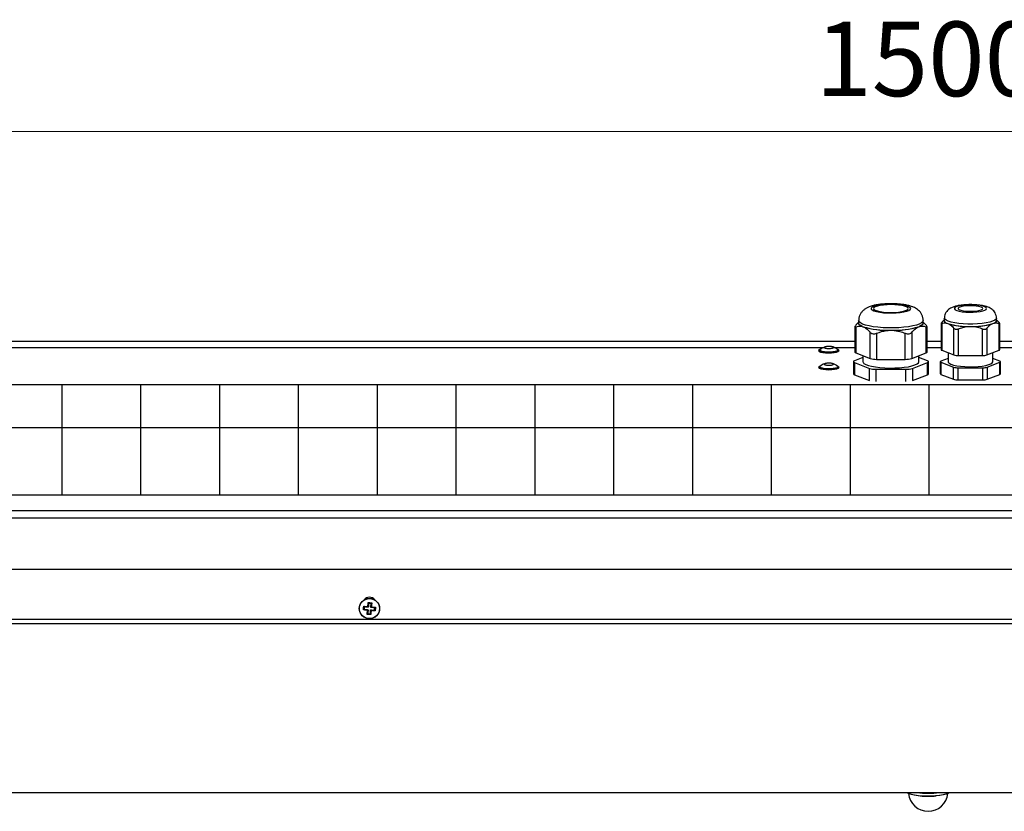
# Model space of a CAD drawing. Units: millimetres. Extents: x 3969 to 13318, y 3699 to 13609.
# Drawn here: x 4809 to 5205, y 9275 to 9594 of the extents above; entities that cross this region are included whole.
import ezdxf

# ---------------------------------------------------------------- set-up
doc = ezdxf.new("R2010")
doc.units = ezdxf.units.MM
doc.layers.add('Flowair1', color=7, linetype='Continuous')
doc.layers.add('Wymiary', color=8, linetype='Continuous')
doc.styles.get("Standard").update_dxf_attribs({"font": 'arial.ttf'})
doc.dimstyles.new('ISO-25', dxfattribs={"dimtxt": 2.5, "dimasz": 2.5, "dimexe": 1.25, "dimexo": 0.625, "dimtad": 1, "dimtxsty": 'Standard', "dimcen": 2.5, "dimadec": 0, "dimazin": 0, "dimtfac": 1, "dimtmove": 0, "dimatfit": 3, "dimfxl": 1, "dimarcsym": 0})

# ---------------------------------------------------------------- blocks, each defined once
blk = doc.blocks.new('*D1')
at = {"layer": 'Defpoints', "color": 0, "transparency": 16777216}
for p in [(5924.79, 9549.16), (4424.79, 9464.48), (5924.79, 9464.48)]:
    blk.add_point(p, dxfattribs=at)
at = {"layer": 'Wymiary', "color": 0, "lineweight": -2, "transparency": 16777216}
for p, q in [((4424.79, 9465.1), (4424.79, 9550.41)), ((5924.79, 9465.1), (5924.79, 9550.41))]:
    blk.add_line(p, q, dxfattribs=at)
at = {"layer": 'Wymiary', "color": 0, "lineweight": 5, "transparency": 16777216}
blk.add_line((4454.79, 9549.16), (5894.79, 9549.16), dxfattribs=at)
at = {"layer": 'Wymiary', "color": 0, "transparency": 16777216}
for points in [[(4454.79, 9554.16), (4454.79, 9544.16), (4424.79, 9549.16)], [(5894.79, 9544.16), (5894.79, 9554.16), (5924.79, 9549.16)]]:
    blk.add_solid(points, dxfattribs=at)
at = {"layer": 'Wymiary', "color": 0, "transparency": 16777216, "insert": (5174.79, 9574.48), "char_height": 30, "attachment_point": 5}
blk.add_mtext('1500', dxfattribs=at)

msp = doc.modelspace()

# ---------------------------------------------------------------- linework, layer by layer
at = {"layer": 'Flowair1'}
for p, q in [((5146.79, 9472.95), (5146.79, 9471.97)), ((5172.79, 9471.97), (5172.79, 9472.95)), ((5181.29, 9473.34), (5181.08, 9473.15)), ((5181.29, 9473.92), (5181.29, 9472.95)), ((5202.29, 9472.95), (5202.29, 9473.92)), ((5202.46, 9473.18), (5202.29, 9473.34)), ((5203.34, 9472.23), (5202.45, 9473.17)), ((5145.24, 9470.48), (5145.24, 9460.28)), ((5145.64, 9470.45), (5145.64, 9459.94)), ((5146.79, 9472.32), (5146.57, 9472.12)), ((5148.26, 9470.61), (5148.53, 9470.51)), ((5148.53, 9470.51), (5148.8, 9470.4)), ((5159.25, 9469.05), (5159.79, 9469.05)), ((5159.79, 9469.05), (5160.33, 9469.05)), ((5170.78, 9470.4), (5171.05, 9470.51)), ((5171.05, 9470.51), (5171.32, 9470.61)), ((5173, 9472.12), (5172.79, 9472.32)), ((5173.93, 9471.13), (5172.99, 9472.12)), ((5173.93, 9459.94), (5173.93, 9470.45)), ((5174.34, 9460.28), (5174.34, 9470.48)), ((5179.97, 9471.79), (5179.97, 9461.25)), ((5180.24, 9471.78), (5180.24, 9461.03)), ((5181.88, 9472.08), (5182.7, 9471.76)), ((5182.7, 9471.76), (5183.51, 9471.45)), ((5185.15, 9459.12), (5185.15, 9469.87)), ((5186.88, 9469.64), (5190.17, 9470.58)), ((5186.88, 9469.64), (5186.88, 9458.89)), ((5190.17, 9470.58), (5191.79, 9470.58)), ((5191.79, 9470.58), (5193.41, 9470.58)), ((5196.7, 9458.89), (5196.7, 9469.64)), ((5198.43, 9469.87), (5198.43, 9459.12)), ((5200.07, 9471.45), (5200.88, 9471.76)), ((5200.88, 9471.76), (5201.69, 9472.08)), ((5203.34, 9461.03), (5203.34, 9471.78)), ((5203.6, 9461.25), (5203.6, 9471.79)), ((5151.42, 9457.69), (5151.42, 9468.2)), ((5154.01, 9467.86), (5154.01, 9457.35)), ((5165.56, 9457.35), (5165.56, 9467.86)), ((5168.16, 9468.2), (5168.16, 9457.69)), ((4473.7, 9462.15), (5132.72, 9462.15)), ((5145.24, 9464.48), (4474.49, 9464.48)), ((5130.79, 9461.08), (5130.79, 9460.69)), ((5136.85, 9462.15), (5145.24, 9462.15)), ((5138.79, 9460.69), (5138.79, 9461.08)), ((5179.97, 9464.48), (5174.34, 9464.48)), ((5174.34, 9462.15), (5179.97, 9462.15)), ((5180.24, 9461.03), (5185.15, 9459.12)), ((5198.43, 9459.12), (5203.34, 9461.03)), ((5875.09, 9464.48), (5203.6, 9464.48)), ((5203.6, 9462.15), (5212.71, 9462.15)), ((5148.54, 9458.07), (5145.07, 9456.72)), ((5145.64, 9459.94), (5151.42, 9457.69)), ((5148.54, 9458.81), (5148.54, 9456.38)), ((5154.01, 9457.35), (5165.56, 9457.35)), ((5168.16, 9457.69), (5173.93, 9459.94)), ((5171.04, 9456.38), (5171.04, 9458.81)), ((5174.51, 9456.72), (5171.04, 9458.07)), ((5182.79, 9457.71), (5179.95, 9456.61)), ((5182.79, 9460.04), (5182.79, 9456.38)), ((5186.88, 9458.89), (5196.7, 9458.89)), ((5200.79, 9456.38), (5200.79, 9460.04)), ((5203.62, 9456.61), (5200.79, 9457.71)), ((5130.79, 9454.33), (5130.79, 9453.94)), ((5138.79, 9453.94), (5138.79, 9454.33)), ((5144.66, 9456.38), (5144.66, 9451.51)), ((5145.07, 9456.04), (5151.13, 9453.68)), ((5145.07, 9456.04), (5145.07, 9451.17)), ((5151.13, 9448.81), (5151.13, 9453.68)), ((5153.73, 9453.34), (5165.85, 9453.34)), ((5153.73, 9453.34), (5153.73, 9448.47)), ((5165.85, 9448.47), (5165.85, 9453.34)), ((5168.45, 9453.68), (5174.51, 9456.04)), ((5168.45, 9453.68), (5168.45, 9448.81)), ((5174.51, 9451.17), (5174.51, 9456.04)), ((5174.91, 9451.51), (5174.91, 9456.38)), ((5179.68, 9456.38), (5179.68, 9451.51)), ((5179.95, 9456.16), (5185, 9454.19)), ((5179.95, 9456.16), (5179.95, 9451.28)), ((5185, 9449.32), (5185, 9454.19)), ((5186.74, 9453.96), (5186.74, 9449.09)), ((5186.74, 9453.96), (5196.84, 9453.96)), ((5196.84, 9449.09), (5196.84, 9453.96)), ((5198.57, 9454.19), (5203.62, 9456.16)), ((5198.57, 9454.19), (5198.57, 9449.32)), ((5203.62, 9451.28), (5203.62, 9456.16)), ((5203.89, 9451.51), (5203.89, 9456.38)), ((5145.07, 9451.17), (5151.13, 9448.81)), ((5168.45, 9448.81), (5174.51, 9451.17)), ((5179.95, 9451.28), (5185, 9449.32)), ((5186.74, 9449.09), (5196.84, 9449.09)), ((5198.57, 9449.32), (5203.62, 9451.28)), ((4826, 9402.71), (4826, 9447.25)), ((4857.75, 9402.71), (4857.75, 9447.25)), ((4889.5, 9402.71), (4889.5, 9447.25)), ((4921.25, 9402.71), (4921.25, 9447.25)), ((4953, 9402.71), (4953, 9447.25)), ((4984.75, 9402.71), (4984.75, 9447.25)), ((5016.5, 9402.71), (5016.5, 9447.25)), ((5048.25, 9402.71), (5048.25, 9447.25)), ((5080, 9402.71), (5080, 9447.25)), ((5111.75, 9402.71), (5111.75, 9447.25)), ((5143.5, 9402.71), (5143.5, 9447.25)), ((5175.25, 9402.71), (5175.25, 9447.25)), ((5845.34, 9429.75), (4519.04, 9429.75)), ((4474.79, 9396.41), (5874.79, 9396.41)), ((4474.79, 9393.54), (5874.79, 9393.54)), ((4482.59, 9372.83), (5866.99, 9372.83)), ((5871.83, 9352.61), (4477.75, 9352.61)), ((4477.76, 9350.94), (5871.82, 9350.94)), ((4424.79, 9282.92), (5924.79, 9282.92)), ((4424.79, 9282.87), (5924.79, 9282.87)), ((5166.36, 9282.75), (5166.24, 9282.85))]:
    msp.add_line(p, q, dxfattribs=at)
at = {"layer": 'Flowair1', "flags": 128}
for points in [[(5167.79, 9477.82), (5167.6, 9478.2), (5167.05, 9478.57), (5166.16, 9478.91), (5164.97, 9479.19), (5163.54, 9479.41), (5161.93, 9479.55), (5160.22, 9479.61), (5158.49, 9479.59), (5156.83, 9479.49), (5155.3, 9479.31), (5153.98, 9479.06), (5152.93, 9478.75), (5152.21, 9478.39), (5151.84, 9478.01), (5151.84, 9477.62), (5152.21, 9477.24), (5152.93, 9476.89), (5153.98, 9476.58), (5155.3, 9476.33), (5156.83, 9476.15), (5158.49, 9476.04), (5160.22, 9476.02), (5161.93, 9476.08), (5163.54, 9476.23), (5164.97, 9476.45), (5166.16, 9476.73), (5167.05, 9477.06), (5167.6, 9477.43), (5167.79, 9477.82)], [(5166.79, 9477.82), (5166.61, 9478.17), (5166.1, 9478.5), (5165.26, 9478.8), (5164.15, 9479.05), (5162.83, 9479.24), (5161.35, 9479.35), (5159.79, 9479.39), (5158.23, 9479.35), (5156.75, 9479.24), (5155.42, 9479.05), (5154.32, 9478.8), (5153.48, 9478.5), (5152.96, 9478.17), (5152.79, 9477.82), (5152.96, 9477.47), (5153.48, 9477.13), (5154.32, 9476.84), (5155.42, 9476.59), (5156.75, 9476.4), (5158.23, 9476.28), (5159.79, 9476.24), (5161.35, 9476.28), (5162.83, 9476.4), (5164.15, 9476.59), (5165.26, 9476.84), (5166.1, 9477.13), (5166.61, 9477.47), (5166.79, 9477.82)], [(5198.29, 9477.82), (5198.11, 9478.15), (5197.6, 9478.47), (5196.77, 9478.76), (5195.67, 9478.99), (5194.36, 9479.16), (5192.92, 9479.26), (5191.41, 9479.28), (5189.92, 9479.22), (5188.54, 9479.08), (5187.33, 9478.88), (5186.36, 9478.62), (5185.68, 9478.32), (5185.33, 9477.99), (5185.33, 9477.65), (5185.68, 9477.32), (5186.36, 9477.01), (5187.33, 9476.75), (5188.54, 9476.55), (5189.92, 9476.42), (5191.41, 9476.36), (5192.92, 9476.38), (5194.36, 9476.47), (5195.67, 9476.64), (5196.77, 9476.88), (5197.6, 9477.16), (5198.11, 9477.48), (5198.29, 9477.82)], [(5196.79, 9477.82), (5196.6, 9478.12), (5196.06, 9478.4), (5195.2, 9478.64), (5194.09, 9478.82), (5192.81, 9478.92), (5191.45, 9478.94), (5190.11, 9478.88), (5188.9, 9478.74), (5187.91, 9478.53), (5187.2, 9478.27), (5186.83, 9477.97), (5186.83, 9477.66), (5187.2, 9477.37), (5187.91, 9477.11), (5188.9, 9476.9), (5190.11, 9476.76), (5191.45, 9476.7), (5192.81, 9476.72), (5194.09, 9476.82), (5195.2, 9477), (5196.06, 9477.23), (5196.6, 9477.51), (5196.79, 9477.82)], [(5172.79, 9472.95), (5172.61, 9472.46), (5172.08, 9472), (5171.22, 9471.55), (5170.05, 9471.15), (5168.59, 9470.79), (5166.9, 9470.5), (5165.01, 9470.27), (5162.98, 9470.11), (5160.86, 9470.03), (5158.71, 9470.03), (5156.6, 9470.11), (5154.57, 9470.27), (5152.68, 9470.5), (5150.98, 9470.79), (5149.53, 9471.15), (5148.36, 9471.55), (5147.49, 9472), (5146.97, 9472.46), (5146.79, 9472.94)], [(5181.88, 9472.08), (5181.57, 9472.29), (5181.35, 9472.51), (5181.21, 9472.72), (5181.16, 9472.95), (5181.21, 9473.17), (5181.29, 9473.31)], [(5202.29, 9473.92), (5202.11, 9473.49), (5201.58, 9473.07), (5200.72, 9472.68), (5199.55, 9472.33), (5198.12, 9472.04), (5196.47, 9471.81), (5194.66, 9471.65), (5192.76, 9471.57), (5190.82, 9471.57), (5188.91, 9471.65), (5187.11, 9471.81), (5185.46, 9472.04), (5184.03, 9472.33), (5182.86, 9472.68), (5182, 9473.07), (5181.47, 9473.49), (5181.29, 9473.92)], [(5202.29, 9473.31), (5202.37, 9473.17), (5202.41, 9472.95), (5202.37, 9472.72), (5202.23, 9472.51), (5202.01, 9472.29), (5201.69, 9472.08)], [(5148.26, 9470.61), (5147.62, 9470.94), (5147.15, 9471.27), (5146.87, 9471.62), (5146.78, 9471.97), (5146.79, 9472.09)], [(5172.79, 9472.09), (5172.8, 9471.97), (5172.7, 9471.62), (5172.42, 9471.27), (5171.96, 9470.94), (5171.32, 9470.61)], [(5137.78, 9461.68), (5138.34, 9461.5), (5138.72, 9461.24), (5138.76, 9460.97), (5138.44, 9460.72), (5137.8, 9460.49), (5136.9, 9460.32), (5135.8, 9460.21), (5134.61, 9460.18), (5133.44, 9460.23), (5132.39, 9460.36), (5131.56, 9460.55), (5131, 9460.79), (5130.79, 9461.05), (5130.93, 9461.32), (5131.41, 9461.56), (5131.77, 9461.67)], [(5138.32, 9461.29), (5138.4, 9461.19), (5138.38, 9460.93), (5138, 9460.69), (5137.31, 9460.49), (5136.38, 9460.34), (5135.28, 9460.27), (5134.14, 9460.27), (5133.06, 9460.36), (5132.15, 9460.51), (5131.5, 9460.72), (5131.17, 9460.97), (5131.2, 9461.23), (5131.26, 9461.29)], [(5138.79, 9460.69), (5138.76, 9460.58), (5138.44, 9460.33), (5137.8, 9460.1), (5136.9, 9459.93), (5135.8, 9459.82), (5134.61, 9459.79), (5133.44, 9459.84), (5132.39, 9459.97), (5131.56, 9460.16), (5131, 9460.4), (5130.79, 9460.66), (5130.79, 9460.69)], [(5138.79, 9453.94), (5138.78, 9453.87), (5138.51, 9453.61), (5137.91, 9453.38), (5137.03, 9453.2), (5135.96, 9453.08), (5134.78, 9453.04), (5133.6, 9453.08), (5132.53, 9453.2), (5131.66, 9453.38), (5131.06, 9453.61), (5130.8, 9453.88), (5130.79, 9453.94)], [(5137.74, 9454.94), (5138.26, 9454.78), (5138.69, 9454.53), (5138.78, 9454.26), (5138.51, 9454), (5137.91, 9453.77), (5137.03, 9453.59), (5135.96, 9453.47), (5134.78, 9453.43), (5133.6, 9453.47), (5132.53, 9453.59), (5131.66, 9453.77), (5131.06, 9454), (5130.8, 9454.27), (5130.89, 9454.53), (5131.33, 9454.78), (5131.74, 9454.91)], [(5138.32, 9454.54), (5138.38, 9454.48), (5138.4, 9454.22), (5138.07, 9453.97), (5137.42, 9453.76), (5136.51, 9453.61), (5135.43, 9453.52), (5134.29, 9453.52), (5133.2, 9453.59), (5132.26, 9453.74), (5131.57, 9453.94), (5131.2, 9454.19), (5131.17, 9454.44), (5131.26, 9454.54)], [(5145.07, 9456.72), (5144.89, 9456.64), (5144.77, 9456.56), (5144.69, 9456.47), (5144.66, 9456.38), (5144.69, 9456.29), (5144.77, 9456.21), (5144.89, 9456.12), (5145.07, 9456.04)], [(5148.54, 9456.38), (5148.58, 9456.15), (5148.94, 9455.71), (5149.65, 9455.28), (5150.69, 9454.89), (5152.01, 9454.55), (5153.59, 9454.27), (5155.37, 9454.05), (5157.28, 9453.91), (5159.28, 9453.85), (5161.3, 9453.87), (5163.26, 9453.97), (5165.12, 9454.15), (5166.8, 9454.4), (5168.26, 9454.72), (5169.45, 9455.08), (5170.32, 9455.49), (5170.86, 9455.93), (5171.04, 9456.38)], [(5174.51, 9456.04), (5174.68, 9456.12), (5174.81, 9456.21), (5174.89, 9456.29), (5174.91, 9456.38), (5174.89, 9456.47), (5174.81, 9456.56), (5174.68, 9456.64), (5174.51, 9456.72)], [(5179.95, 9456.61), (5179.84, 9456.55), (5179.75, 9456.5), (5179.7, 9456.44), (5179.68, 9456.38), (5179.7, 9456.32), (5179.75, 9456.26), (5179.84, 9456.21), (5179.95, 9456.16)], [(5182.79, 9456.38), (5182.83, 9456.18), (5183.2, 9455.78), (5183.92, 9455.4), (5184.96, 9455.06), (5186.28, 9454.78), (5187.82, 9454.56), (5189.53, 9454.42), (5191.33, 9454.36), (5193.15, 9454.38), (5194.91, 9454.48), (5196.55, 9454.66), (5197.99, 9454.91), (5199.18, 9455.22), (5200.06, 9455.58), (5200.6, 9455.97), (5200.79, 9456.38), (5200.79, 9456.38)], [(5203.62, 9456.16), (5203.74, 9456.21), (5203.82, 9456.26), (5203.87, 9456.32), (5203.89, 9456.38), (5203.87, 9456.44), (5203.82, 9456.5), (5203.74, 9456.55), (5203.62, 9456.61)], [(4947.35, 9356.44), (4947.37, 9356.62), (4947.38, 9356.8), (4947.4, 9356.98), (4947.41, 9357.16), (4947.43, 9357.34), (4947.44, 9357.52), (4947.46, 9357.7), (4947.47, 9357.88)], [(4947.47, 9357.88), (4947.67, 9357.87), (4947.87, 9357.85), (4948.07, 9357.83), (4948.28, 9357.81), (4948.49, 9357.8), (4948.7, 9357.78), (4948.91, 9357.76), (4949.13, 9357.74)], [(4949.13, 9357.74), (4949.14, 9357.96), (4949.16, 9358.17), (4949.18, 9358.38), (4949.2, 9358.59), (4949.22, 9358.79), (4949.23, 9359), (4949.25, 9359.2), (4949.27, 9359.4)], [(4949.27, 9359.4), (4949.45, 9359.38), (4949.63, 9359.36), (4949.81, 9359.35), (4949.99, 9359.33), (4950.17, 9359.32), (4950.35, 9359.3), (4950.53, 9359.29), (4950.71, 9359.27)], [(4949.47, 9359.1), (4949.45, 9358.91), (4949.44, 9358.71), (4949.42, 9358.52), (4949.4, 9358.32), (4949.38, 9358.11), (4949.37, 9357.91), (4949.35, 9357.7), (4949.33, 9357.5)], [(4950.46, 9359.01), (4950.34, 9359.02), (4950.22, 9359.03), (4950.09, 9359.04), (4949.97, 9359.05), (4949.84, 9359.06), (4949.72, 9359.07), (4949.59, 9359.08), (4949.47, 9359.09)], [(4950.33, 9357.41), (4950.35, 9357.62), (4950.36, 9357.82), (4950.38, 9358.03), (4950.4, 9358.23), (4950.42, 9358.43), (4950.43, 9358.63), (4950.45, 9358.82), (4950.47, 9359.02)], [(4950.71, 9359.27), (4950.7, 9359.08), (4950.68, 9358.87), (4950.66, 9358.67), (4950.64, 9358.46), (4950.63, 9358.26), (4950.61, 9358.05), (4950.59, 9357.83), (4950.57, 9357.62)], [(4949, 9356.29), (4948.79, 9356.31), (4948.58, 9356.33), (4948.37, 9356.35), (4948.16, 9356.37), (4947.95, 9356.38), (4947.75, 9356.4), (4947.55, 9356.42), (4947.35, 9356.44)], [(4947.64, 9356.64), (4947.84, 9356.62), (4948.03, 9356.6), (4948.23, 9356.59), (4948.43, 9356.57), (4948.63, 9356.55), (4948.84, 9356.54), (4949.04, 9356.52), (4949.25, 9356.5)], [(4947.74, 9357.63), (4947.73, 9357.51), (4947.72, 9357.38), (4947.71, 9357.26), (4947.7, 9357.13), (4947.69, 9357.01), (4947.67, 9356.89), (4947.66, 9356.76), (4947.65, 9356.64)], [(4949.33, 9357.5), (4949.13, 9357.51), (4948.92, 9357.53), (4948.72, 9357.55), (4948.51, 9357.57), (4948.31, 9357.58), (4948.12, 9357.6), (4947.92, 9357.62), (4947.73, 9357.63)], [(4948.86, 9354.64), (4948.88, 9354.84), (4948.9, 9355.04), (4948.91, 9355.24), (4948.93, 9355.45), (4948.95, 9355.66), (4948.97, 9355.87), (4948.99, 9356.08), (4949, 9356.29)], [(4950.31, 9354.52), (4950.13, 9354.53), (4949.95, 9354.55), (4949.77, 9354.56), (4949.59, 9354.58), (4949.41, 9354.6), (4949.22, 9354.61), (4949.04, 9354.63), (4948.86, 9354.64)], [(4949.25, 9356.5), (4949.23, 9356.29), (4949.21, 9356.09), (4949.2, 9355.89), (4949.18, 9355.68), (4949.16, 9355.48), (4949.14, 9355.28), (4949.13, 9355.09), (4949.11, 9354.9)], [(4949.11, 9354.91), (4949.24, 9354.9), (4949.36, 9354.89), (4949.49, 9354.87), (4949.61, 9354.86), (4949.74, 9354.85), (4949.86, 9354.84), (4949.98, 9354.83), (4950.11, 9354.82)], [(4950.11, 9354.81), (4950.12, 9355), (4950.14, 9355.2), (4950.16, 9355.4), (4950.17, 9355.6), (4950.19, 9355.8), (4950.21, 9356), (4950.23, 9356.21), (4950.24, 9356.42)], [(4950.24, 9356.42), (4950.45, 9356.4), (4950.66, 9356.38), (4950.86, 9356.36), (4951.06, 9356.35), (4951.26, 9356.33), (4951.46, 9356.31), (4951.66, 9356.3), (4951.85, 9356.28)], [(4950.45, 9356.17), (4950.43, 9355.96), (4950.41, 9355.75), (4950.4, 9355.53), (4950.38, 9355.33), (4950.36, 9355.12), (4950.34, 9354.92), (4950.33, 9354.72), (4950.31, 9354.52)], [(4951.93, 9357.28), (4951.74, 9357.29), (4951.54, 9357.31), (4951.35, 9357.33), (4951.15, 9357.34), (4950.94, 9357.36), (4950.74, 9357.38), (4950.54, 9357.4), (4950.33, 9357.41)], [(4952.1, 9356.03), (4951.91, 9356.05), (4951.71, 9356.07), (4951.5, 9356.08), (4951.3, 9356.1), (4951.09, 9356.12), (4950.88, 9356.14), (4950.66, 9356.15), (4950.45, 9356.17)], [(4950.57, 9357.62), (4950.79, 9357.6), (4951, 9357.58), (4951.21, 9357.56), (4951.42, 9357.55), (4951.63, 9357.53), (4951.83, 9357.51), (4952.03, 9357.5), (4952.23, 9357.48)], [(4951.84, 9356.28), (4951.85, 9356.41), (4951.86, 9356.53), (4951.87, 9356.65), (4951.88, 9356.78), (4951.89, 9356.9), (4951.9, 9357.03), (4951.91, 9357.15), (4951.92, 9357.28)], [(4952.23, 9357.48), (4952.21, 9357.3), (4952.2, 9357.12), (4952.18, 9356.94), (4952.17, 9356.75), (4952.15, 9356.57), (4952.13, 9356.39), (4952.12, 9356.21), (4952.1, 9356.03)], [(5166.26, 9282.87), (5166.87, 9282.56), (5167.9, 9282.23), (5169.2, 9281.95), (5170.74, 9281.74), (5172.44, 9281.59), (5174.24, 9281.53), (5176.06, 9281.54), (5177.82, 9281.64), (5179.47, 9281.81), (5180.92, 9282.05), (5182.12, 9282.35), (5183.02, 9282.7), (5183.32, 9282.87)], [(5183.24, 9282.77), (5182.84, 9282.52), (5181.96, 9282.18), (5180.78, 9281.89), (5179.36, 9281.65), (5177.76, 9281.49), (5176.03, 9281.39), (5174.25, 9281.38), (5172.49, 9281.44), (5170.83, 9281.58), (5169.33, 9281.79), (5168.05, 9282.06), (5167.05, 9282.39), (5166.36, 9282.75)]]:
    msp.add_lwpolyline(points, dxfattribs=at)
at = {"layer": 'Flowair1'}
msp.add_lwpolyline([(4519.04, 9447.25), (5845.34, 9447.25), (5845.34, 9402.71), (4519.04, 9402.71)], close=True, dxfattribs=at)
for radius in [4.1, 4.04]:
    msp.add_circle((4949.79, 9356.96), radius, dxfattribs=at)
for centre, radius, start, end in [((5182.99, 9473.55), 1.81, 199.4361, 260.535), ((5200.58, 9473.55), 1.81, 279.465, 340.5639), ((5148.9, 9472.72), 2.24, 199.4361, 260.535), ((5158.62, 9504.16), 35.13, 253.3006, 271.8996), ((5158.57, 9504.7), 35.66, 254.1008, 271.0994), ((5160.95, 9504.16), 35.13, 268.1004, 286.6994), ((5161.01, 9504.7), 35.66, 268.9006, 285.8992), ((5170.68, 9472.72), 2.24, 279.465, 340.5639), ((5190.85, 9498.94), 28.37, 253.3006, 271.8996), ((5190.68, 9500.64), 30.06, 256.1849, 269.0153), ((5192.73, 9498.94), 28.37, 268.1004, 286.6994), ((5192.89, 9500.64), 30.06, 270.9847, 283.8151), ((5180.3, 9461.37), 0.344, 199.4361, 260.535), ((5203.28, 9461.37), 0.344, 279.465, 340.5639), ((5145.73, 9460.45), 0.516, 199.4361, 260.535), ((5153.75, 9465.46), 8.11, 253.3006, 271.8996), ((5165.83, 9465.46), 8.11, 268.1004, 286.6994), ((5173.85, 9460.45), 0.516, 279.465, 340.5639), ((5186.7, 9464.29), 5.4, 253.3006, 271.8996), ((5196.87, 9464.29), 5.4, 268.1004, 286.6994), ((5153.46, 9461.45), 8.11, 253.3006, 271.8996), ((5166.12, 9461.45), 8.11, 268.1004, 286.6994), ((5186.56, 9459.36), 5.4, 253.3006, 271.8996), ((5197.02, 9459.36), 5.4, 268.1004, 286.6994), ((5145.15, 9451.68), 0.516, 199.4361, 260.535), ((5174.43, 9451.68), 0.516, 279.465, 340.5639), ((5180.01, 9451.62), 0.344, 199.4361, 260.535), ((5186.56, 9454.49), 5.4, 253.3006, 271.8996), ((5197.02, 9454.49), 5.4, 268.1004, 286.6994), ((5203.57, 9451.62), 0.344, 279.465, 340.5639), ((4949.79, 9358.96), 2.6, 35.5724, 144.4276), ((5174.79, 9283.3), 8, 185.9182, 354.0818), ((5174.79, 9319.83), 37.24, 262.9859, 277.0141), ((5174.79, 9322.5), 39.66, 267.7026, 272.2974), ((5174.79, 9315.73), 34.38, 264.6887, 275.3113)]:
    msp.add_arc(centre, radius, start, end, dxfattribs=at)
for points, knots in [([(5172.79, 9472.95), (5172.76, 9473.38), (5172.7, 9474.21), (5172.27, 9475.35), (5171.67, 9476.31), (5170.94, 9477.1), (5170.11, 9477.73), (5169.16, 9478.26), (5168, 9478.72), (5166.61, 9479.1), (5164.96, 9479.41), (5163.21, 9479.61), (5161.38, 9479.73), (5159.54, 9479.76), (5157.73, 9479.71), (5155.96, 9479.57), (5154.27, 9479.35), (5152.62, 9479.03), (5151.21, 9478.6), (5150.02, 9478.06), (5149.04, 9477.44), (5148.2, 9476.67), (5147.49, 9475.71), (5147.01, 9474.59), (5146.77, 9473.64), (5146.81, 9473.08), (5146.82, 9472.94)], [0, 0, 0, 0, 0.036951, 0.071411, 0.104088, 0.136131, 0.168874, 0.204425, 0.246662, 0.30198, 0.353412, 0.406757, 0.457262, 0.506637, 0.555789, 0.605279, 0.655845, 0.708874, 0.767699, 0.81066, 0.847139, 0.882417, 0.917374, 0.95246, 0.987762, 1, 1, 1, 1]), ([(5202.29, 9473.92), (5202.26, 9474.31), (5202.2, 9475.05), (5201.77, 9476.05), (5201.21, 9476.85), (5200.52, 9477.49), (5199.75, 9478), (5198.82, 9478.42), (5197.69, 9478.78), (5196.34, 9479.05), (5194.82, 9479.25), (5193.23, 9479.36), (5191.57, 9479.4), (5189.94, 9479.34), (5188.36, 9479.21), (5186.85, 9478.99), (5185.44, 9478.66), (5184.29, 9478.24), (5183.32, 9477.69), (5182.56, 9477.06), (5181.9, 9476.23), (5181.46, 9475.24), (5181.26, 9474.43), (5181.31, 9473.99), (5181.31, 9473.91)], [0, 0, 0, 0, 0.041311, 0.078858, 0.114298, 0.149362, 0.186151, 0.228234, 0.28244, 0.34107, 0.395402, 0.452046, 0.50712, 0.561882, 0.617108, 0.673857, 0.734382, 0.796763, 0.836353, 0.875127, 0.913576, 0.952345, 0.991515, 1, 1, 1, 1]), ([(5181.12, 9473.11), (5180.91, 9472.93), (5180.6, 9472.67), (5180.32, 9472.33), (5180.24, 9472.23)], [0, 0, 0, 0, 0.721219, 1, 1, 1, 1]), ([(5145.64, 9471.13), (5145.53, 9470.98), (5145.29, 9470.69), (5145.21, 9470.43), (5145.33, 9470.35), (5145.54, 9470.42), (5145.64, 9470.45)], [0, 0, 0, 0, 0.26425, 0.529457, 0.778933, 1, 1, 1, 1]), ([(5146.59, 9472.1), (5146.32, 9471.85), (5146, 9471.55), (5145.69, 9471.19), (5145.64, 9471.13)], [0, 0, 0, 0, 0.837722, 1, 1, 1, 1]), ([(5145.64, 9470.45), (5146, 9470.58), (5146.85, 9470.87), (5147.74, 9470.71), (5148.26, 9470.61)], [0, 0, 0, 0, 0.425342, 1, 1, 1, 1]), ([(5148.8, 9470.4), (5148.87, 9470.37), (5149.33, 9470.14), (5150.17, 9469.54), (5150.96, 9468.74), (5151.37, 9468.26), (5151.42, 9468.2)], [0, 0, 0, 0, 0.084029, 0.507123, 0.940281, 1, 1, 1, 1]), ([(5154.01, 9467.86), (5155.33, 9468.31), (5157.04, 9468.9), (5158.83, 9469.02), (5159.25, 9469.05)], [0, 0, 0, 0, 0.766695, 1, 1, 1, 1]), ([(5160.33, 9469.05), (5161.35, 9468.94), (5163.14, 9468.76), (5164.83, 9468.13), (5165.56, 9467.86)], [0, 0, 0, 0, 0.56769, 1, 1, 1, 1]), ([(5168.16, 9468.2), (5168.52, 9468.61), (5169.36, 9469.56), (5170.26, 9470.1), (5170.78, 9470.4)], [0, 0, 0, 0, 0.425342, 1, 1, 1, 1]), ([(5171.32, 9470.61), (5171.39, 9470.64), (5171.85, 9470.77), (5172.69, 9470.82), (5173.47, 9470.63), (5173.88, 9470.47), (5173.93, 9470.45)], [0, 0, 0, 0, 0.084029, 0.507123, 0.940281, 1, 1, 1, 1]), ([(5173.93, 9470.45), (5174.05, 9470.41), (5174.29, 9470.34), (5174.37, 9470.47), (5174.25, 9470.74), (5174.03, 9471), (5173.93, 9471.13)], [0, 0, 0, 0, 0.26425, 0.529457, 0.778933, 1, 1, 1, 1]), ([(5180.24, 9472.23), (5180.16, 9472.13), (5180.01, 9471.93), (5179.95, 9471.76), (5180.03, 9471.7), (5180.17, 9471.75), (5180.24, 9471.78)], [0, 0, 0, 0, 0.2610027, 0.5230415, 0.7681964, 1, 1, 1, 1]), ([(5180.24, 9471.78), (5180.57, 9471.9), (5181.11, 9472.1), (5181.67, 9472.09), (5181.88, 9472.08)], [0, 0, 0, 0, 0.6200012, 1, 1, 1, 1]), ([(5183.51, 9471.45), (5183.98, 9471.06), (5184.54, 9470.6), (5185.07, 9469.96), (5185.15, 9469.87)], [0, 0, 0, 0, 0.849409, 1, 1, 1, 1]), ([(5185.15, 9469.87), (5185.25, 9469.77), (5185.45, 9469.58), (5185.9, 9469.46), (5186.4, 9469.48), (5186.72, 9469.59), (5186.88, 9469.64)], [0, 0, 0, 0, 0.261003, 0.523041, 0.768196, 1, 1, 1, 1]), ([(5193.41, 9470.58), (5193.83, 9470.51), (5194.96, 9470.3), (5196.03, 9469.9), (5196.7, 9469.64)], [0, 0, 0, 0, 0.377646, 1, 1, 1, 1]), ([(5196.7, 9469.64), (5196.87, 9469.58), (5197.23, 9469.46), (5197.74, 9469.47), (5198.16, 9469.6), (5198.34, 9469.78), (5198.43, 9469.87)], [0, 0, 0, 0, 0.261003, 0.523041, 0.768196, 1, 1, 1, 1]), ([(5198.43, 9469.87), (5198.76, 9470.25), (5199.29, 9470.87), (5199.86, 9471.29), (5200.07, 9471.45)], [0, 0, 0, 0, 0.620001, 1, 1, 1, 1]), ([(5201.69, 9472.08), (5202.17, 9472.06), (5202.73, 9472.04), (5203.26, 9471.81), (5203.34, 9471.78)], [0, 0, 0, 0, 0.849409, 1, 1, 1, 1]), ([(5203.34, 9471.78), (5203.41, 9471.75), (5203.57, 9471.7), (5203.63, 9471.78), (5203.55, 9471.96), (5203.4, 9472.14), (5203.34, 9472.23)], [0, 0, 0, 0, 0.261003, 0.523041, 0.768196, 1, 1, 1, 1]), ([(5151.42, 9468.2), (5151.57, 9468.06), (5151.87, 9467.78), (5152.57, 9467.6), (5153.31, 9467.63), (5153.79, 9467.79), (5154.01, 9467.86)], [0, 0, 0, 0, 0.26425, 0.529457, 0.778933, 1, 1, 1, 1]), ([(5165.56, 9467.86), (5165.83, 9467.78), (5166.37, 9467.6), (5167.15, 9467.62), (5167.77, 9467.83), (5168.04, 9468.08), (5168.16, 9468.2)], [0, 0, 0, 0, 0.26425, 0.529457, 0.778933, 1, 1, 1, 1]), ([(5133.13, 9462.3), (5132.86, 9462.21), (5132.18, 9462.01), (5131.62, 9461.56), (5131.29, 9461.3)], [0, 0, 0, 0, 0.40363, 1, 1, 1, 1]), ([(5133.18, 9462.35), (5133.29, 9462.38), (5133.52, 9462.46), (5134.06, 9462.54), (5134.66, 9462.57), (5135.29, 9462.55), (5135.85, 9462.5), (5136.3, 9462.4), (5136.57, 9462.27), (5136.65, 9462.13), (5136.54, 9462.03), (5136.34, 9461.93), (5136.04, 9461.84), (5135.52, 9461.77), (5134.91, 9461.73), (5134.29, 9461.75), (5133.73, 9461.81), (5133.28, 9461.91), (5133, 9462.03), (5132.93, 9462.17), (5133.03, 9462.28), (5133.15, 9462.33), (5133.18, 9462.35)], [0, 0, 0, 0, 0.053686, 0.107373, 0.161059, 0.214745, 0.268431, 0.322118, 0.375804, 0.42949, 0.483176, 0.5, 0.553686, 0.607373, 0.661059, 0.714745, 0.768431, 0.822118, 0.875804, 0.92949, 0.983176, 1, 1, 1, 1]), ([(5138.3, 9461.29), (5138, 9461.52), (5137.36, 9462), (5136.59, 9462.36), (5136.17, 9462.42), (5136.16, 9462.42)], [0, 0, 0, 0, 0.4697946, 0.9925265, 1, 1, 1, 1]), ([(5133.03, 9455.52), (5132.72, 9455.42), (5132.08, 9455.2), (5131.57, 9454.76), (5131.31, 9454.54)], [0, 0, 0, 0, 0.495184, 1, 1, 1, 1]), ([(5133.15, 9455.58), (5133.25, 9455.62), (5133.47, 9455.7), (5133.99, 9455.78), (5134.59, 9455.82), (5135.21, 9455.81), (5135.79, 9455.76), (5136.25, 9455.66), (5136.55, 9455.54), (5136.65, 9455.4), (5136.56, 9455.29), (5136.38, 9455.19), (5136.1, 9455.11), (5135.59, 9455.03), (5134.99, 9454.99), (5134.37, 9455), (5133.79, 9455.05), (5133.33, 9455.14), (5133.03, 9455.27), (5132.93, 9455.41), (5133.01, 9455.51), (5133.12, 9455.57), (5133.15, 9455.58)], [0, 0, 0, 0, 0.053686, 0.107372, 0.161059, 0.214745, 0.268431, 0.322117, 0.375803, 0.42949, 0.483176, 0.5, 0.553686, 0.607373, 0.661059, 0.714745, 0.768431, 0.822118, 0.875804, 0.92949, 0.983176, 1, 1, 1, 1]), ([(5133.42, 9455.67), (5133.4, 9455.66), (5133.26, 9455.65), (5133.14, 9455.58), (5133.03, 9455.52)], [0, 0, 0, 0, 0.1566207, 1, 1, 1, 1]), ([(5138.29, 9454.55), (5138.27, 9454.57), (5137.95, 9454.9), (5137.24, 9455.32), (5136.5, 9455.55), (5136.16, 9455.65)], [0, 0, 0, 0, 0.04153, 0.561999, 1, 1, 1, 1]), ([(4947.47, 9357.88), (4947.47, 9357.88), (4947.48, 9357.87), (4947.51, 9357.83), (4947.57, 9357.77), (4947.63, 9357.7), (4947.68, 9357.66), (4947.71, 9357.64), (4947.72, 9357.64), (4947.73, 9357.63)], [0, 0, 0, 0, 0.006967, 0.094615, 0.386321, 0.602088, 0.759203, 0.879437, 1, 1, 1, 1]), ([(4949.13, 9357.74), (4949.13, 9357.74), (4949.13, 9357.73), (4949.17, 9357.69), (4949.22, 9357.63), (4949.28, 9357.56), (4949.31, 9357.52), (4949.33, 9357.5), (4949.33, 9357.5), (4949.33, 9357.5)], [0, 0, 0, 0, 0.007018, 0.087824, 0.375813, 0.593089, 0.753276, 0.876515, 1, 1, 1, 1]), ([(4949.47, 9359.1), (4949.47, 9359.11), (4949.47, 9359.12), (4949.45, 9359.16), (4949.42, 9359.21), (4949.36, 9359.28), (4949.31, 9359.35), (4949.28, 9359.39), (4949.27, 9359.39), (4949.27, 9359.4)], [0, 0, 0, 0, 0.1205675, 0.2407875, 0.3979055, 0.6136845, 0.9053621, 0.9930427, 1, 1, 1, 1]), ([(4950.47, 9359.02), (4950.47, 9359.02), (4950.47, 9359.04), (4950.49, 9359.07), (4950.53, 9359.11), (4950.6, 9359.18), (4950.66, 9359.23), (4950.7, 9359.26), (4950.71, 9359.27), (4950.71, 9359.27)], [0, 0, 0, 0, 0.1205577, 0.2407866, 0.3979158, 0.6136997, 0.9053853, 0.9930564, 1, 1, 1, 1]), ([(4947.35, 9356.44), (4947.35, 9356.44), (4947.36, 9356.44), (4947.4, 9356.48), (4947.46, 9356.53), (4947.54, 9356.59), (4947.59, 9356.62), (4947.62, 9356.63), (4947.64, 9356.64), (4947.64, 9356.64)], [0, 0, 0, 0, 0.006946, 0.094616, 0.386306, 0.602077, 0.759196, 0.879434, 1, 1, 1, 1]), ([(4948.86, 9354.64), (4948.86, 9354.64), (4948.87, 9354.65), (4948.91, 9354.68), (4948.98, 9354.73), (4949.04, 9354.8), (4949.08, 9354.85), (4949.11, 9354.88), (4949.11, 9354.89), (4949.11, 9354.9)], [0, 0, 0, 0, 0.006944, 0.094615, 0.3863, 0.602096, 0.759213, 0.879442, 1, 1, 1, 1]), ([(4949, 9356.29), (4949, 9356.3), (4949.01, 9356.3), (4949.05, 9356.34), (4949.11, 9356.39), (4949.18, 9356.44), (4949.22, 9356.48), (4949.24, 9356.5), (4949.25, 9356.5), (4949.25, 9356.5)], [0, 0, 0, 0, 0.007006, 0.087814, 0.3758, 0.593086, 0.753282, 0.87652, 1, 1, 1, 1]), ([(4950.31, 9354.52), (4950.31, 9354.52), (4950.3, 9354.53), (4950.27, 9354.57), (4950.21, 9354.63), (4950.16, 9354.7), (4950.13, 9354.76), (4950.11, 9354.79), (4950.11, 9354.81), (4950.11, 9354.81)], [0, 0, 0, 0, 0.006945, 0.094627, 0.386307, 0.602088, 0.759221, 0.879442, 1, 1, 1, 1]), ([(4950.24, 9356.42), (4950.25, 9356.41), (4950.25, 9356.41), (4950.27, 9356.39), (4950.3, 9356.35), (4950.36, 9356.28), (4950.41, 9356.22), (4950.44, 9356.18), (4950.45, 9356.17), (4950.45, 9356.17)], [0, 0, 0, 0, 0.1234849, 0.2467161, 0.4069124, 0.6241746, 0.9121629, 0.9929687, 1, 1, 1, 1]), ([(4950.33, 9357.41), (4950.33, 9357.41), (4950.33, 9357.42), (4950.36, 9357.44), (4950.4, 9357.47), (4950.46, 9357.53), (4950.52, 9357.58), (4950.56, 9357.61), (4950.57, 9357.62), (4950.57, 9357.62)], [0, 0, 0, 0, 0.123487, 0.246706, 0.406902, 0.624199, 0.912174, 0.992994, 1, 1, 1, 1]), ([(4951.85, 9356.28), (4951.85, 9356.28), (4951.87, 9356.27), (4951.9, 9356.25), (4951.95, 9356.21), (4952.01, 9356.14), (4952.06, 9356.08), (4952.1, 9356.04), (4952.1, 9356.03), (4952.1, 9356.03)], [0, 0, 0, 0, 0.120554, 0.240791, 0.39791, 0.613682, 0.905395, 0.993046, 1, 1, 1, 1]), ([(4951.93, 9357.28), (4951.94, 9357.28), (4951.95, 9357.28), (4951.99, 9357.3), (4952.04, 9357.33), (4952.12, 9357.38), (4952.18, 9357.44), (4952.22, 9357.47), (4952.23, 9357.48), (4952.23, 9357.48)], [0, 0, 0, 0, 0.120553, 0.240792, 0.397905, 0.613688, 0.905396, 0.993067, 1, 1, 1, 1])]:
    msp.add_open_spline(points, degree=3, knots=knots, dxfattribs=at)

# ---------------------------------------------------------------- dimensions: what is measured, and where the dimension line sits
at = {"layer": 'Wymiary'}
dim = msp.add_linear_dim(base=(5924.79, 9549.16), p1=(4424.79, 9464.48), p2=(5924.79, 9464.48), dimstyle='ISO-25', override={"dimtxt": 30, "dimasz": 30, "dimgap": 10, "dimdec": 0, "dimlwd": 5}, dxfattribs=at)
dim.commit()
dim.dimension.update_dxf_attribs({"geometry": '*D1', "text_midpoint": (5174.79, 9574.48)})

doc.saveas('drawing.dxf')
